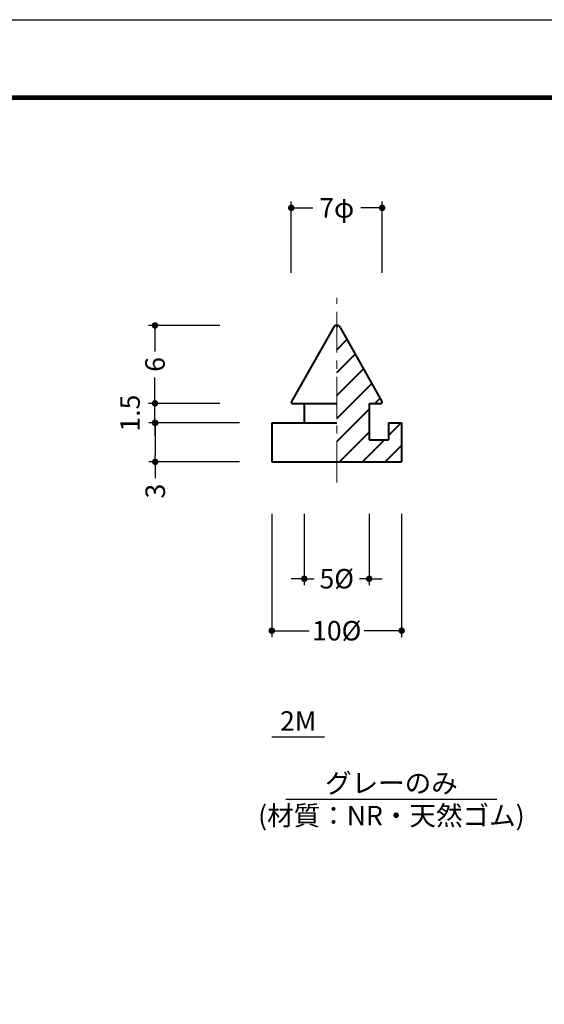
# Model space of a CAD drawing. Extents: x -10 to 220, y -10 to 159.
# Drawn here: x 54 to 95, y 73 to 149 of the extents above; entities that cross this region are included whole.
import ezdxf
from ezdxf.enums import TextEntityAlignment as Align

# ---------------------------------------------------------------- set-up
doc = ezdxf.new("R2010")
doc.units = 0
doc.header["$LTSCALE"] = 2.5
doc.header["$MEASUREMENT"] = 0
doc.linetypes.add('CENTER', pattern=[2, 1.25, -0.25, 0.25, -0.25])
doc.layers.get('0').update_dxf_attribs({"linetype": 'CONTINUOUS'})
doc.layers.get('DEFPOINTS').update_dxf_attribs({"color": 252, "linetype": 'CONTINUOUS'})
doc.layers.add('CENTER', color=6, linetype='CENTER', lineweight=5)
doc.layers.add('HONTAI', color=7, linetype='CONTINUOUS', lineweight=40)
for name, color, linetype in [('SUNPOU', 11, 'CONTINUOUS'), ('TEXT', 4, 'CONTINUOUS'), ('ZUWAKU', 5, 'CONTINUOUS')]:
    doc.layers.add(name, color=color, linetype=linetype)
doc.styles.get("Standard").update_dxf_attribs({"font": 'txt', "bigfont": 'extfont.shx'})
doc.dimstyles.get("Standard").update_dxf_attribs({"dimtxt": 0.18, "dimasz": 0.18, "dimexe": 0.18, "dimexo": 0.0625, "dimgap": 0.09, "dimtad": 0, "dimtih": 1, "dimtoh": 1, "dimdec": 4, "dimzin": 0, "dimdsep": 46, "dimtxsty": 'STANDARD', "dimcen": 0.09, "dimadec": 0, "dimazin": 0, "dimtfac": 1, "dimtdec": 4, "dimtofl": 0, "dimtmove": 2, "dimatfit": 3, "dimfxl": 1, "dimtolj": 1, "dimtzin": 0, "dimarcsym": 0})

# ---------------------------------------------------------------- blocks, each defined once
blk = doc.blocks.new('_DOT')
at = {"color": 0, "linetype": 'ByBlock'}
blk.add_line((-0.5, 0), (-1, 0), dxfattribs=at)
at = {"color": 0, "linetype": 'ByBlock', "const_width": 0.5}
blk.add_lwpolyline([(-0.25, 0, 1), (0.25, 0, 1)], format="xyb", close=True, dxfattribs=at)
blk = doc.blocks.new('*D7')
at = {"layer": 'DEFPOINTS', "color": 0, "transparency": 16777216}
for p in [(76.404, 110.965), (81.404, 110.965), (81.404, 105.465)]:
    blk.add_point(p, dxfattribs=at)
at = {"layer": 'SUNPOU', "color": 0, "lineweight": -2, "transparency": 16777216}
for p, q in [((76.404, 110.465), (76.404, 104.965)), ((81.404, 110.465), (81.404, 104.965))]:
    blk.add_line(p, q, dxfattribs=at)
at = {"layer": 'SUNPOU', "lineweight": -2, "transparency": 16777216}
for p, q in [((75.904, 105.465), (75.404, 105.465)), ((76.404, 105.465), (77.154, 105.465)), ((81.404, 105.465), (80.654, 105.465)), ((81.904, 105.465), (82.404, 105.465))]:
    blk.add_line(p, q, dxfattribs=at)
at = {"layer": 'SUNPOU', "lineweight": -2, "transparency": 16777216, "xscale": 0.5, "yscale": 0.5, "zscale": 0.5}
blk.add_blockref('_DOT', (76.404, 105.465), dxfattribs=at)
at = {"layer": 'SUNPOU', "lineweight": -2, "transparency": 16777216, "xscale": 0.5, "yscale": 0.5, "zscale": 0.5, "rotation": 180}
blk.add_blockref('_DOT', (81.404, 105.465), dxfattribs=at)
at = {"layer": 'SUNPOU', "color": 4, "transparency": 16777216, "insert": (78.904, 105.465), "char_height": 1.5, "attachment_point": 5}
blk.add_mtext('\\A1;5%%C', dxfattribs=at)
blk = doc.blocks.new('*D6')
at = {"layer": 'DEFPOINTS', "color": 0, "transparency": 16777216}
for p in [(73.904, 110.965), (83.904, 110.965), (83.904, 101.465)]:
    blk.add_point(p, dxfattribs=at)
at = {"layer": 'SUNPOU', "color": 0, "lineweight": -2, "transparency": 16777216}
for p, q in [((73.904, 110.465), (73.904, 100.965)), ((83.904, 110.465), (83.904, 100.965))]:
    blk.add_line(p, q, dxfattribs=at)
at = {"layer": 'SUNPOU', "lineweight": -2, "transparency": 16777216}
for p, q in [((74.404, 101.465), (76.779, 101.465)), ((83.404, 101.465), (81.029, 101.465))]:
    blk.add_line(p, q, dxfattribs=at)
at = {"layer": 'SUNPOU', "lineweight": -2, "transparency": 16777216, "xscale": 0.5, "yscale": 0.5, "zscale": 0.5, "rotation": 180}
blk.add_blockref('_DOT', (73.904, 101.465), dxfattribs=at)
at = {"layer": 'SUNPOU', "lineweight": -2, "transparency": 16777216, "xscale": 0.5, "yscale": 0.5, "zscale": 0.5}
blk.add_blockref('_DOT', (83.904, 101.465), dxfattribs=at)
at = {"layer": 'SUNPOU', "color": 4, "transparency": 16777216, "insert": (78.904, 101.465), "char_height": 1.5, "attachment_point": 5}
blk.add_mtext('\\A1;10%%C', dxfattribs=at)
blk = doc.blocks.new('*D5')
at = {"layer": 'DEFPOINTS', "color": 0, "transparency": 16777216}
for p in [(64.904, 124.965), (70.404, 124.965), (70.404, 118.965)]:
    blk.add_point(p, dxfattribs=at)
at = {"layer": 'SUNPOU', "color": 0, "lineweight": -2, "transparency": 16777216}
blk.add_line((69.904, 124.965), (64.404, 124.965), dxfattribs=at)
at = {"layer": 'SUNPOU', "lineweight": -2, "transparency": 16777216}
for p, q in [((64.904, 124.465), (64.904, 122.965)), ((64.904, 119.465), (64.904, 120.965))]:
    blk.add_line(p, q, dxfattribs=at)
at = {"layer": 'SUNPOU', "lineweight": -2, "transparency": 16777216, "xscale": 0.5, "yscale": 0.5, "zscale": 0.5}
for p, rotation in [((64.904, 124.965), 90), ((64.904, 118.965), 270)]:
    blk.add_blockref('_DOT', p, dxfattribs=dict(at, rotation=rotation))
at = {"layer": 'SUNPOU', "color": 4, "transparency": 16777216, "insert": (64.904, 121.965), "char_height": 1.5, "attachment_point": 5, "rotation": 90}
blk.add_mtext('\\A1;6', dxfattribs=at)
blk = doc.blocks.new('*D8')
at = {"layer": 'DEFPOINTS', "color": 0, "transparency": 16777216}
for p in [(64.904, 118.965), (70.404, 118.965), (70.404, 117.465)]:
    blk.add_point(p, dxfattribs=at)
at = {"layer": 'SUNPOU', "lineweight": -2, "transparency": 16777216}
for p, q in [((64.904, 119.465), (64.904, 119.965)), ((64.904, 117.465), (64.904, 118.965)), ((64.904, 116.965), (64.904, 116.465))]:
    blk.add_line(p, q, dxfattribs=at)
at = {"layer": 'SUNPOU', "color": 0, "lineweight": -2, "transparency": 16777216}
blk.add_line((69.904, 118.965), (64.404, 118.965), dxfattribs=at)
at = {"layer": 'SUNPOU', "lineweight": -2, "transparency": 16777216, "xscale": 0.5, "yscale": 0.5, "zscale": 0.5}
for p, rotation in [((64.904, 118.965), 270), ((64.904, 117.465), 90)]:
    blk.add_blockref('_DOT', p, dxfattribs=dict(at, rotation=rotation))
at = {"layer": 'SUNPOU', "color": 4, "transparency": 16777216, "insert": (62.984, 118.215), "char_height": 1.5, "attachment_point": 5, "rotation": 90}
blk.add_mtext('\\A1;1.5', dxfattribs=at)
blk = doc.blocks.new('WAKU')
at = {"const_width": 0.7}
blk.add_lwpolyline([(25, 285), (408, 285), (408, 12), (25, 12)], close=True, dxfattribs=at)
blk = doc.blocks.new('*D19')
at = {"layer": 'DEFPOINTS', "color": 0, "transparency": 16777216}
for p in [(64.925, 117.465), (73.904, 117.465), (73.904, 114.465)]:
    blk.add_point(p, dxfattribs=at)
at = {"layer": 'SUNPOU', "color": 0, "lineweight": -2, "transparency": 16777216}
for p, q in [((71.404, 117.465), (64.425, 117.465)), ((64.925, 116.965), (64.925, 114.965)), ((71.404, 114.465), (64.425, 114.465)), ((64.925, 114.465), (64.925, 113.211))]:
    blk.add_line(p, q, dxfattribs=at)
at = {"layer": 'SUNPOU', "color": 0, "lineweight": -2, "transparency": 16777216, "xscale": 0.5, "yscale": 0.5, "zscale": 0.5}
for p, rotation in [((64.925, 117.465), 90), ((64.925, 114.465), 270)]:
    blk.add_blockref('_DOT', p, dxfattribs=dict(at, rotation=rotation))
at = {"layer": 'SUNPOU', "color": 4, "transparency": 16777216, "insert": (64.925, 112.211), "char_height": 1.5, "attachment_point": 5, "rotation": 90}
blk.add_mtext('\\A1;3', dxfattribs=at)
blk = doc.blocks.new('*D21')
at = {"layer": 'DEFPOINTS', "color": 0, "transparency": 16777216}
for p in [(75.404, 134.012), (75.404, 128.512), (82.404, 128.512)]:
    blk.add_point(p, dxfattribs=at)
at = {"layer": 'SUNPOU', "color": 0, "lineweight": -2, "transparency": 16777216}
for p, q in [((75.404, 129.012), (75.404, 134.512)), ((82.404, 129.012), (82.404, 134.512))]:
    blk.add_line(p, q, dxfattribs=at)
at = {"layer": 'SUNPOU', "lineweight": -2, "transparency": 16777216}
for p, q in [((75.904, 134.012), (77.054, 134.012)), ((81.904, 134.012), (80.754, 134.012))]:
    blk.add_line(p, q, dxfattribs=at)
at = {"layer": 'SUNPOU', "lineweight": -2, "transparency": 16777216, "xscale": 0.5, "yscale": 0.5, "zscale": 0.5, "rotation": 180}
blk.add_blockref('_DOT', (75.404, 134.012), dxfattribs=at)
at = {"layer": 'SUNPOU', "lineweight": -2, "transparency": 16777216, "xscale": 0.5, "yscale": 0.5, "zscale": 0.5}
blk.add_blockref('_DOT', (82.404, 134.012), dxfattribs=at)
at = {"layer": 'SUNPOU', "color": 4, "transparency": 16777216, "insert": (78.904, 134.012), "char_height": 1.5, "attachment_point": 5}
blk.add_mtext('\\A1;7φ', dxfattribs=at)

msp = doc.modelspace()

# ---------------------------------------------------------------- hatches: boundary and pattern name
at = {"layer": 'HONTAI'}
h = msp.add_hatch(dxfattribs=at)
h.set_pattern_fill('ANSI31', color=256, scale=10)
h.paths.add_polyline_path([(78.90367, 114.46524), (83.90367, 114.46524), (83.90367, 117.46524), (82.90367, 117.46524), (82.90367, 116.16524), (81.40367, 116.16524), (81.40367, 118.96524), (82.30367, 118.96524, 0.57884313), (82.39005, 119.11563), (79.16281, 124.8164, 0.2667503), (78.90367, 124.96524)])

# ---------------------------------------------------------------- linework, layer by layer
at = {"layer": 'CENTER'}
msp.add_line((78.90367, 112.88368), (78.90367, 127.07621), dxfattribs=at)
at = {"layer": 'DEFPOINTS'}
msp.add_lwpolyline([(0, 148.5), (210, 148.5), (210, 0), (0, 0)], close=True, dxfattribs=at)
at = {"layer": 'HONTAI'}
for p, q in [((78.64454, 124.8164), (75.4173, 119.11563)), ((79.16281, 124.8164), (82.39005, 119.11563)), ((75.50367, 118.96524), (78.90367, 118.96524)), ((76.40367, 118.96524), (76.40367, 117.46524)), ((81.40367, 118.96524), (81.40367, 116.16524)), ((81.40367, 118.96524), (82.30367, 118.96524)), ((73.90367, 117.46524), (78.90367, 117.46524)), ((73.90367, 117.46524), (73.90367, 114.46524)), ((73.90367, 117.46524), (76.40367, 117.46524)), ((82.90367, 117.46524), (83.90367, 117.46524)), ((82.90367, 117.46524), (82.90367, 116.16524)), ((83.90367, 117.46524), (83.90367, 114.46524)), ((81.40367, 116.16524), (82.90367, 116.16524)), ((73.90367, 114.46524), (83.90367, 114.46524))]:
    msp.add_line(p, q, dxfattribs=at)
for centre, radius, start, end in [((78.90367, 124.66524), 0.3, 30.2564372, 149.7435628), ((75.50367, 119.06524), 0.1, 149.7435628, 270), ((82.30367, 119.06524), 0.1, 270, 30.2564372)]:
    msp.add_arc(centre, radius, start, end, dxfattribs=at)
at = {"layer": 'SUNPOU'}
for p, q in [((77.96867, 93.26295), (73.90367, 93.26295)), ((91.24453, 88.4812), (74.98453, 88.4812))]:
    msp.add_line(p, q, dxfattribs=at)

# ---------------------------------------------------------------- block references
at = {"layer": 'ZUWAKU', "xscale": 0.5, "yscale": 0.5, "zscale": 0.5}
msp.add_blockref('WAKU', (0, 0), dxfattribs=at)

# ---------------------------------------------------------------- texts
at = {"layer": 'TEXT'}
for s, p in [('2M', (75.93617, 93.76295)), ('グレーのみ', (83.11453, 88.9812)), ('(材質：NR・天然ゴム)', (83.11453, 86.4812))]:
    msp.add_text(s, height=1.5, dxfattribs=at).set_placement(p, align=Align.CENTER)

# ---------------------------------------------------------------- dimensions: what is measured, and where the dimension line sits
at = {"layer": 'SUNPOU'}
dim = msp.add_linear_dim(base=(75.40367, 134.01213), p1=(82.40367, 128.51213), p2=(75.40367, 128.51213), angle=180, text='<>φ', dimstyle='STANDARD', override={"dimscale": 0.5, "dimtxt": 3, "dimasz": 1, "dimexe": 1, "dimexo": 1, "dimgap": 1, "dimtih": 0, "dimtoh": 0, "dimzin": 8, "dimblk1": 'DOT', "dimblk2": 'DOT', "dimsah": 1, "dimcen": 0.5, "dimclrd": 256, "dimclrt": 4, "dimtix": 1, "dimtofl": 1, "dimtzin": 8}, dxfattribs=at)
dim.commit()
dim.dimension.update_dxf_attribs({"geometry": '*D21', "text_midpoint": (78.90367, 134.01213)})
dim = msp.add_linear_dim(base=(64.90367, 124.96524), p1=(70.40367, 118.96524), p2=(70.40367, 124.96524), angle=90, dimstyle='STANDARD', override={"dimscale": 0.5, "dimtxt": 3, "dimasz": 1, "dimexe": 1, "dimexo": 1, "dimgap": 1, "dimtih": 0, "dimtoh": 0, "dimzin": 8, "dimblk1": 'DOT', "dimblk2": 'DOT', "dimsah": 1, "dimcen": 0.5, "dimse1": 1, "dimclrd": 256, "dimclrt": 4, "dimtix": 1, "dimtofl": 1, "dimtzin": 8}, dxfattribs=at)
dim.commit()
dim.dimension.update_dxf_attribs({"geometry": '*D5', "text_midpoint": (64.90367, 121.96524)})
for base, p1, p2, override, picture, middle in [((64.90367, 118.96524), (70.40367, 117.46524), (70.40367, 118.96524), {"dimscale": 0.5, "dimtxt": 3, "dimasz": 1, "dimexe": 1, "dimexo": 1, "dimgap": 1, "dimtih": 0, "dimtoh": 0, "dimzin": 8, "dimblk1": 'DOT', "dimblk2": 'DOT', "dimsah": 1, "dimcen": 0.5, "dimse1": 1, "dimclrd": 256, "dimclrt": 4, "dimtix": 1, "dimtofl": 1, "dimtzin": 8}, '*D8', (62.9841, 118.21524)), ((64.9254, 117.46524), (73.90367, 114.46524), (73.90367, 117.46524), {"dimscale": 0.5, "dimtxt": 3, "dimasz": 1, "dimexe": 1, "dimexo": 5, "dimgap": 1, "dimtih": 0, "dimtoh": 0, "dimzin": 8, "dimblk1": 'DOT', "dimblk2": 'DOT', "dimsah": 1, "dimcen": 0.5, "dimclrt": 4, "dimtix": 1, "dimtofl": 1, "dimtmove": 0}, '*D19', (64.9254, 112.21124))]:
    dim = msp.add_linear_dim(base=base, p1=p1, p2=p2, angle=90, dimstyle='STANDARD', override=override, dxfattribs=at)
    dim.commit()
    dim.dimension.update_dxf_attribs({"geometry": picture, "text_midpoint": middle, "dimtype": 160})
for base, p1, p2, text, picture, middle in [((83.90367, 101.46524), (73.90367, 110.96524), (83.90367, 110.96524), '10%%C', '*D6', (78.90367, 101.46524)), ((81.40367, 105.46524), (76.40367, 110.96524), (81.40367, 110.96524), '5%%C', '*D7', (78.90367, 105.46524))]:
    dim = msp.add_linear_dim(base=base, p1=p1, p2=p2, text=text, dimstyle='STANDARD', override={"dimscale": 0.5, "dimtxt": 3, "dimasz": 1, "dimexe": 1, "dimexo": 1, "dimgap": 1, "dimtih": 0, "dimtoh": 0, "dimzin": 8, "dimblk1": 'DOT', "dimblk2": 'DOT', "dimsah": 1, "dimcen": 0.5, "dimclrd": 256, "dimclrt": 4, "dimtix": 1, "dimtofl": 1, "dimtzin": 8}, dxfattribs=at)
    dim.commit()
    dim.dimension.update_dxf_attribs({"geometry": picture, "text_midpoint": middle})

doc.saveas('drawing.dxf')
